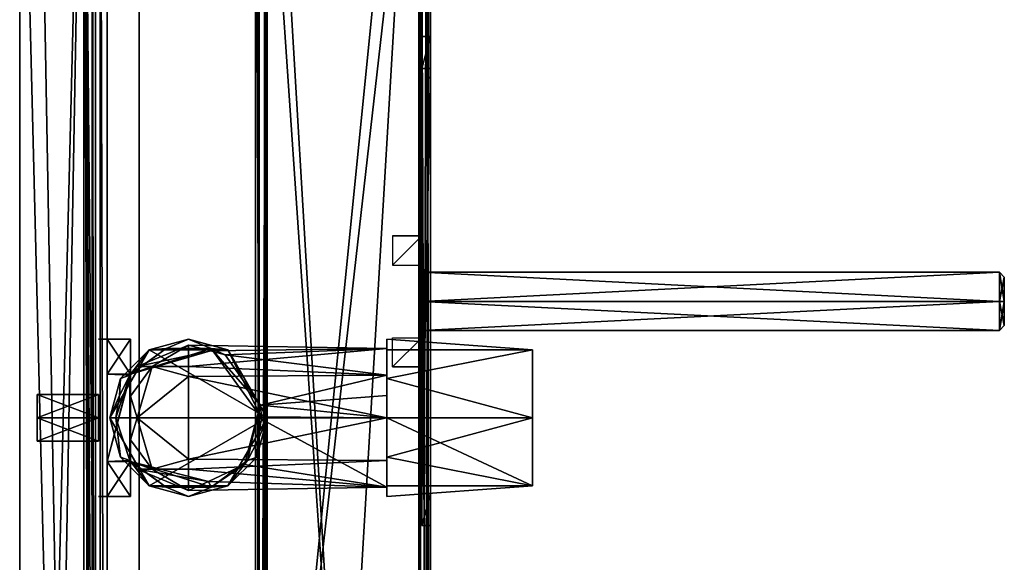
# Model space of a CAD drawing. Extents: x -76 to 98, y -34 to 466.
# Drawn here: x -70 to 98, y 271 to 364 of the extents above; entities that cross this region are included whole.
import ezdxf

# ---------------------------------------------------------------- set-up
doc = ezdxf.new("R2010")
doc.units = 0
for name, color, linetype in [('OBJECT__10', 253, 'CONTINUOUS'), ('OBJECT__11', 253, 'CONTINUOUS'), ('OBJECT__12', 253, 'CONTINUOUS'), ('OBJECT__130', 253, 'CONTINUOUS'), ('OBJECT__133', 253, 'CONTINUOUS'), ('OBJECT__134', 253, 'CONTINUOUS'), ('OBJECT__135', 253, 'CONTINUOUS'), ('OBJECT__163', 253, 'CONTINUOUS'), ('OBJECT__164', 253, 'CONTINUOUS'), ('OBJECT__166', 253, 'CONTINUOUS'), ('OBJECT__167', 253, 'CONTINUOUS'), ('OBJECT__168', 253, 'CONTINUOUS'), ('OBJECT__169', 253, 'CONTINUOUS'), ('OBJECT__170', 253, 'CONTINUOUS'), ('OBJECT__171', 253, 'CONTINUOUS'), ('OBJECT__172', 253, 'CONTINUOUS'), ('OBJECT__173', 253, 'CONTINUOUS'), ('OBJECT__174', 253, 'CONTINUOUS'), ('OBJECT__175', 253, 'CONTINUOUS'), ('OBJECT__176', 253, 'CONTINUOUS'), ('OBJECT__177', 253, 'CONTINUOUS'), ('OBJECT__178', 253, 'CONTINUOUS'), ('OBJECT__179', 253, 'CONTINUOUS'), ('OBJECT__180', 253, 'CONTINUOUS'), ('OBJECT__181', 253, 'CONTINUOUS'), ('OBJECT__182', 253, 'CONTINUOUS'), ('OBJECT__183', 253, 'CONTINUOUS'), ('OBJECT__198', 253, 'CONTINUOUS'), ('OBJECT__199', 253, 'CONTINUOUS'), ('OBJECT__201', 253, 'CONTINUOUS'), ('OBJECT__202', 253, 'CONTINUOUS'), ('OBJECT__203', 253, 'CONTINUOUS'), ('OBJECT__204', 253, 'CONTINUOUS'), ('OBJECT__205', 253, 'CONTINUOUS'), ('OBJECT__206', 253, 'CONTINUOUS'), ('OBJECT__207', 253, 'CONTINUOUS'), ('OBJECT__208', 253, 'CONTINUOUS'), ('OBJECT__213', 253, 'CONTINUOUS'), ('OBJECT__214', 253, 'CONTINUOUS'), ('OBJECT__215', 253, 'CONTINUOUS'), ('OBJECT__216', 253, 'CONTINUOUS'), ('OBJECT__225', 253, 'CONTINUOUS'), ('OBJECT__4', 253, 'CONTINUOUS'), ('OBJECT__5', 253, 'CONTINUOUS'), ('OBJECT__50', 253, 'CONTINUOUS'), ('OBJECT__51', 253, 'CONTINUOUS'), ('OBJECT__53', 253, 'CONTINUOUS'), ('OBJECT__54', 253, 'CONTINUOUS'), ('OBJECT__55', 253, 'CONTINUOUS'), ('OBJECT__56', 253, 'CONTINUOUS'), ('OBJECT__57', 253, 'CONTINUOUS'), ('OBJECT__58', 253, 'CONTINUOUS'), ('OBJECT__7', 253, 'CONTINUOUS'), ('OBJECT__72', 253, 'CONTINUOUS'), ('OBJECT__73', 253, 'CONTINUOUS'), ('OBJECT__75', 253, 'CONTINUOUS'), ('OBJECT__76', 253, 'CONTINUOUS'), ('OBJECT__77', 253, 'CONTINUOUS'), ('OBJECT__8', 253, 'CONTINUOUS'), ('OBJECT__80', 253, 'CONTINUOUS'), ('OBJECT__81', 253, 'CONTINUOUS'), ('OBJECT__82', 253, 'CONTINUOUS'), ('OBJECT__83', 253, 'CONTINUOUS'), ('OBJECT__86', 253, 'CONTINUOUS'), ('OBJECT__87', 253, 'CONTINUOUS'), ('OBJECT__88', 253, 'CONTINUOUS'), ('OBJECT__9', 253, 'CONTINUOUS')]:
    doc.layers.add(name, color=color, linetype=linetype)

msp = doc.modelspace()

# ---------------------------------------------------------------- meshes
at = {"layer": 'OBJECT__10', "color": 253}
mesh = msp.add_polyface(dxfattribs=at)
corners = [(0, -4.217, -393.048004), (0, -4.217, -418.022003), (0, 435.78299, -418.022003), (0, 435.78299, -393.048004)]
mesh.append_faces([[corners[k] for k in face] for face in [(0, 1, 2), (2, 3, 0)]])
at = {"layer": 'OBJECT__11', "color": 253}
mesh = msp.add_polyface(dxfattribs=at)
corners = [(0, -4.217, -393.048004), (0, 435.78299, -393.048004), (-30, 435.78299, -393.048004), (-30, -4.217, -393.048004)]
mesh.append_faces([[corners[k] for k in face] for face in [(0, 1, 2), (2, 3, 0)]])
at = {"layer": 'OBJECT__12', "color": 253}
mesh = msp.add_polyface(dxfattribs=at)
corners = [(-30, -4.217, -418.022003), (-30, -4.217, -393.048004), (-30, 435.78299, -393.048004), (-30, 435.78299, -418.022003)]
mesh.append_faces([[corners[k] for k in face] for face in [(0, 1, 2), (2, 3, 0)]])
at = {"layer": 'OBJECT__130', "color": 253}
mesh = msp.add_polyface(dxfattribs=at)
corners = [(0, 435.78299, 39.452), (0, -4.217, 39.452), (-50, -4.217, 39.452), (-50, 435.78299, 39.452)]
mesh.append_faces([[corners[k] for k in face] for face in [(0, 1, 2), (2, 3, 0)]])
at = {"layer": 'OBJECT__133', "color": 253}
mesh = msp.add_polyface(dxfattribs=at)
corners = [(-50, -34.216999, -1070.547974), (-50, -34.216999, 69.452003), (-50, -4.217, 39.452), (-50, 465.78299, 69.452003), (-50, 435.78299, 39.452), (-50, 465.78299, -1050.047974), (-50, 435.78299, -1050.047974), (-50, -4.217, -1070.547974)]
mesh.append_faces([[corners[k] for k in face] for face in [(0, 1, 2), (3, 4, 2), (2, 1, 3), (5, 6, 4), (4, 3, 5), (2, 7, 0)]])
at = {"layer": 'OBJECT__134', "color": 253}
mesh = msp.add_polyface(dxfattribs=at)
corners = [(0, 465.78299, -1070.547974), (0, 465.78299, 69.452003), (0, 435.78299, 39.452), (0, -34.216999, 69.452003), (0, -4.217, 39.452), (0, -34.216999, -1070.547974), (0, -4.217, -1070.547974), (0, 435.78299, -1070.547974)]
mesh.append_faces([[corners[k] for k in face] for face in [(0, 1, 2), (1, 3, 4), (4, 2, 1), (5, 6, 4), (4, 3, 5), (2, 7, 0)]])
at = {"layer": 'OBJECT__135', "color": 253}
mesh = msp.add_polyface(dxfattribs=at)
corners = [(-50, -34.216999, 69.452003), (0, -34.216999, 69.452003), (0, 465.78299, 69.452003), (-50, 465.78299, 69.452003)]
mesh.append_faces([[corners[k] for k in face] for face in [(0, 1, 2), (2, 3, 0)]])
at = {"layer": 'OBJECT__163', "color": 253}
mesh = msp.add_polyface(dxfattribs=at)
corners = [(-67.5, 299.78299, -505.548004), (-57, 299.78299, -505.548004), (-57, 295.78299, -509.548004), (-67.5, 295.78299, -501.548004), (-57, 295.78299, -501.548004), (-67.5, 291.78299, -505.548004), (-57, 291.78299, -505.548004), (-67.5, 295.78299, -509.548004)]
mesh.append_faces([[corners[k] for k in face] for face in [(0, 1, 2), (3, 4, 1), (5, 6, 4), (7, 2, 6), (6, 5, 7), (4, 3, 5), (1, 0, 3), (2, 7, 0)]])
at = {"layer": 'OBJECT__164', "color": 253}
mesh = msp.add_polyface(dxfattribs=at)
corners = [(-67.5, 299.78299, -505.548004), (-67.5, 295.78299, -509.548004), (-67.5, 291.78299, -505.548004), (-67.5, 295.78299, -501.548004)]
mesh.append_faces([[corners[k] for k in face] for face in [(0, 1, 2), (2, 3, 0)]])
at = {"layer": 'OBJECT__166', "color": 253}
mesh = msp.add_polyface(dxfattribs=at)
corners = [(17.5, 295.78299, -519.047974), (17.5, 307.473999, -512.297974), (17.5, 307.473999, -498.798004), (17.5, 295.78299, -492.048004), (17.5, 284.09201, -498.798004), (17.5, 284.09201, -512.297974)]
mesh.append_faces([[corners[k] for k in face] for face in [(0, 1, 2), (0, 3, 4), (4, 5, 0), (2, 3, 0)]])
at = {"layer": 'OBJECT__167', "color": 253}
mesh = msp.add_polyface(dxfattribs=at)
corners = [(17.5, 295.78299, -492.048004), (17.5, 307.473999, -498.798004), (-7.5, 302.53299, -493.855988), (-7.5, 307.473999, -498.798004), (17.5, 307.473999, -512.297974), (-7.5, 307.473999, -512.297974), (-7.5, 309.28299, -505.548004), (17.5, 295.78299, -519.047974), (-7.5, 302.53299, -517.239014), (-7.5, 295.78299, -519.047974), (17.5, 284.09201, -512.297974), (-7.5, 284.09201, -512.297974), (17.5, 284.09201, -498.798004), (-7.5, 282.28299, -505.548004), (-7.5, 284.09201, -498.798004), (-7.5, 295.78299, -492.048004), (-7.5, 289.03299, -493.855988)]
mesh.append_faces([[corners[k] for k in face] for face in [(0, 1, 2), (1, 3, 2), (4, 5, 6), (6, 1, 4), (4, 7, 8), (7, 9, 8), (10, 11, 9), (10, 12, 13), (12, 14, 13), (0, 15, 16), (16, 12, 0), (16, 14, 12), (13, 11, 10), (9, 7, 10), (8, 5, 4), (6, 3, 1), (2, 15, 0)]])
at = {"layer": 'OBJECT__168', "color": 253}
mesh = msp.add_polyface(dxfattribs=at)
corners = [(-7.5, 309.28299, -505.548004), (-7.5, 307.473999, -512.297974), (-7.5, 307.67099, -509.410004), (-7.5, 295.78299, -519.047974), (-7.5, 295.78299, -518.047974), (-7.5, 299.645996, -517.435974), (-7.5, 307.473999, -498.798004), (-7.5, 307.67099, -501.684998), (-7.5, 303.130005, -495.434998), (-7.5, 302.53299, -517.239014), (-7.5, 303.130005, -515.659973), (-7.5, 282.28299, -505.548004), (-7.5, 283.894989, -501.684998), (-7.5, 283.894989, -509.410004), (-7.5, 295.78299, -493.048004), (-7.5, 295.78299, -492.048004), (-7.5, 302.53299, -493.855988), (-7.5, 284.09201, -498.798004), (-7.5, 289.03299, -493.855988), (-7.5, 288.436005, -495.434998), (-7.5, 284.09201, -512.297974)]
mesh.append_faces([[corners[k] for k in face] for face in [(0, 1, 2), (3, 4, 5), (6, 7, 8), (2, 7, 0), (1, 9, 10), (5, 9, 3), (7, 6, 0), (5, 10, 9), (11, 12, 13), (14, 15, 16), (10, 2, 1), (11, 17, 12), (17, 18, 19), (8, 16, 6), (20, 13, 4), (19, 12, 17), (14, 19, 18), (4, 3, 20), (18, 15, 14), (13, 20, 11), (16, 8, 14)]])
at = {"layer": 'OBJECT__169', "color": 253}
mesh = msp.add_polyface(dxfattribs=at)
corners = [(-7.5, 295.78299, -493.048004), (-41.5, 295.78299, -493.048004), (-41.5, 288.667999, -495.994995), (-7.5, 303.130005, -495.434998), (-41.5, 302.89801, -495.994995), (-41.5, 286.944, -496.709015), (-41.5, 283.28299, -505.548004), (-7.5, 283.894989, -501.684998), (-7.5, 288.436005, -495.434998), (-38.074001, 284.880005, -508.972992), (-7.5, 283.894989, -509.410004), (-31.927999, 287.743988, -515.119019), (-29.716999, 295.971985, -517.330017), (-7.5, 303.130005, -515.659973), (-7.5, 299.645996, -517.435974), (-29.188, 297.941986, -517.859985), (-35.235001, 306.600006, -511.812988), (-7.5, 307.67099, -509.410004), (-7.5, 295.78299, -518.047974), (-7.5, 307.67099, -501.684998), (-37.747002, 307.274994, -509.299988), (-41.5, 304.622009, -496.709015), (-41.5, 308.28299, -505.548004)]
mesh.append_faces([[corners[k] for k in face] for face in [(0, 1, 2), (0, 3, 4), (4, 1, 0), (5, 6, 7), (8, 2, 5), (7, 6, 9), (9, 10, 7), (10, 11, 12), (10, 9, 11), (13, 14, 15), (16, 17, 13), (15, 16, 13), (18, 12, 15), (15, 14, 18), (19, 17, 20), (21, 3, 19), (19, 22, 21), (20, 22, 19), (21, 4, 3), (16, 20, 17), (12, 18, 10), (7, 8, 5), (2, 8, 0)]])
at = {"layer": 'OBJECT__170', "color": 253}
mesh = msp.add_polyface(dxfattribs=at)
corners = [(-50.339001, 295.78299, -496.709015), (-47.75, 286.944, -499.298004), (-41.5, 288.667999, -495.994995), (-41.5, 286.944, -496.709015), (-41.5, 295.78299, -493.048004), (-41.5, 302.89801, -495.994995), (-47.75, 304.622009, -499.298004), (-51.5, 299.53299, -499.053009), (-50.339001, 304.622009, -505.548004), (-51.5, 303.28299, -505.548004), (-51.5, 292.03299, -499.053009), (-51.5, 288.28299, -505.548004), (-51.5, 295.78299, -499.053009), (-50.339001, 286.944, -505.548004), (-41.5, 308.28299, -505.548004), (-41.5, 304.622009, -496.709015), (-41.5, 283.28299, -505.548004)]
mesh.append_faces([[corners[k] for k in face] for face in [(0, 1, 2), (1, 3, 2), (0, 4, 5), (5, 6, 0), (0, 6, 7), (6, 8, 9), (9, 7, 6), (1, 10, 11), (0, 12, 10), (10, 1, 0), (11, 13, 1), (7, 12, 0), (14, 6, 15), (14, 8, 6), (5, 15, 6), (2, 4, 0), (3, 1, 16), (1, 13, 16)]])
at = {"layer": 'OBJECT__171', "color": 253}
mesh = msp.add_polyface(dxfattribs=at)
corners = [(-51.612999, 303.130005, -535.547974), (-53.388, 299.645996, -548.047974), (-54, 295.78299, -548.047974), (-51.612999, 288.436005, -535.547974), (-51.612999, 303.130005, -548.047974), (-37.747002, 307.274994, -509.299988), (-37.637001, 307.67099, -548.047974), (-51.5, 303.28299, -535.547974), (-50.339001, 304.622009, -505.548004), (-41.5, 308.28299, -505.548004), (-51.5, 303.28299, -505.548004), (-45.362999, 307.67099, -548.047974), (-35.235001, 306.600006, -511.812988), (-29.188, 297.941986, -517.859985), (-29, 295.78299, -548.047974), (-31.386999, 288.436005, -548.047974), (-29.612, 291.920013, -548.047974), (-29.716999, 295.971985, -517.330017), (-31.927999, 287.743988, -515.119019), (-37.637001, 283.894989, -548.047974), (-51.612999, 288.436005, -548.047974), (-45.362999, 283.894989, -548.047974), (-51.5, 288.28299, -535.547974), (-38.074001, 284.880005, -508.972992), (-50.339001, 286.944, -505.548004), (-41.5, 283.28299, -505.548004), (-51.5, 288.28299, -505.548004)]
mesh.append_faces([[corners[k] for k in face] for face in [(0, 1, 2), (2, 3, 0), (0, 4, 1), (5, 6, 7), (8, 9, 5), (7, 10, 8), (4, 0, 7), (7, 6, 11), (7, 11, 4), (6, 12, 13), (6, 5, 12), (13, 14, 6), (15, 16, 17), (17, 18, 15), (18, 19, 15), (16, 14, 17), (20, 21, 22), (22, 3, 20), (23, 24, 22), (22, 19, 23), (23, 25, 24), (24, 26, 22), (21, 19, 22), (18, 23, 19), (13, 17, 14), (7, 8, 5), (2, 20, 3)]])
at = {"layer": 'OBJECT__172', "color": 253}
mesh = msp.add_polyface(dxfattribs=at)
corners = [(-55, 295.78299, -548.047974), (-54, 295.78299, -548.047974), (-53.388, 299.645996, -548.047974), (-48.25, 307.473999, -548.047974), (-53.191002, 302.53299, -548.047974), (-51.612999, 303.130005, -548.047974), (-41.5, 309.28299, -548.047974), (-45.362999, 307.67099, -548.047974), (-37.637001, 307.67099, -548.047974), (-53.191002, 289.03299, -548.047974), (-28, 295.78299, -548.047974), (-29, 295.78299, -548.047974), (-29.612, 291.920013, -548.047974), (-51.612999, 288.436005, -548.047974), (-41.5, 282.28299, -548.047974), (-34.75, 284.09201, -548.047974), (-37.637001, 283.894989, -548.047974), (-29.809, 289.03299, -548.047974), (-31.386999, 288.436005, -548.047974), (-48.25, 284.09201, -548.047974), (-45.362999, 283.894989, -548.047974), (-34.75, 307.473999, -548.047974)]
mesh.append_faces([[corners[k] for k in face] for face in [(0, 1, 2), (3, 4, 5), (2, 4, 0), (6, 7, 8), (2, 5, 4), (1, 0, 9), (10, 11, 12), (6, 3, 7), (9, 13, 1), (14, 15, 16), (15, 17, 18), (12, 17, 10), (5, 7, 3), (19, 20, 13), (16, 20, 14), (12, 18, 17), (13, 9, 19), (18, 16, 15), (21, 8, 11), (20, 19, 14), (8, 21, 6), (11, 10, 21)]])
at = {"layer": 'OBJECT__173', "color": 253}
mesh = msp.add_polyface(dxfattribs=at)
corners = [(-48.25, 307.473999, -550.547974), (-55, 295.78299, -550.547974), (-53.191002, 302.53299, -548.047974), (-55, 295.78299, -548.047974), (-34.75, 307.473999, -550.547974), (-41.5, 309.28299, -548.047974), (-48.25, 307.473999, -548.047974), (-28, 295.78299, -548.047974), (-28, 295.78299, -550.547974), (-34.75, 284.09201, -550.547974), (-29.809, 289.03299, -548.047974), (-34.75, 284.09201, -548.047974), (-41.5, 282.28299, -548.047974), (-48.25, 284.09201, -550.547974), (-48.25, 284.09201, -548.047974), (-53.191002, 289.03299, -548.047974), (-34.75, 307.473999, -548.047974)]
mesh.append_faces([[corners[k] for k in face] for face in [(0, 1, 2), (1, 3, 2), (4, 0, 5), (0, 6, 5), (7, 8, 4), (9, 8, 10), (8, 7, 10), (9, 11, 12), (12, 13, 9), (13, 14, 15), (15, 1, 13), (15, 3, 1), (12, 14, 13), (10, 11, 9), (4, 16, 7), (5, 16, 4), (2, 6, 0)]])
at = {"layer": 'OBJECT__174', "color": 253}
mesh = msp.add_polyface(dxfattribs=at)
corners = [(-28, 295.78299, -550.547974), (-34.75, 284.09201, -550.547974), (-48.25, 284.09201, -550.547974), (-55, 295.78299, -550.547974), (-48.25, 307.473999, -550.547974), (-34.75, 307.473999, -550.547974)]
mesh.append_faces([[corners[k] for k in face] for face in [(0, 1, 2), (0, 3, 4), (4, 5, 0), (2, 3, 0)]])
at = {"layer": 'OBJECT__175', "color": 253}
mesh = msp.add_polyface(dxfattribs=at)
corners = [(-55.5, 288.28299, -535.547974), (-55.5, 303.28299, -535.547974), (-51.612999, 303.130005, -535.547974), (-51.5, 303.28299, -535.547974), (-51.612999, 288.436005, -535.547974), (-51.5, 288.28299, -535.547974)]
mesh.append_faces([[corners[k] for k in face] for face in [(0, 1, 2), (1, 3, 2), (2, 4, 0), (4, 5, 0)]])
at = {"layer": 'OBJECT__176', "color": 253}
mesh = msp.add_polyface(dxfattribs=at)
corners = [(-55.5, 303.28299, -535.547974), (-55.5, 309.28299, -510.548004), (-51.5, 309.28299, -510.548004), (-51.5, 303.28299, -535.547974)]
mesh.append_faces([[corners[k] for k in face] for face in [(0, 1, 2), (2, 3, 0)]])
at = {"layer": 'OBJECT__177', "color": 253}
mesh = msp.add_polyface(dxfattribs=at)
corners = [(-57, 309.28299, -501.548004), (-55.5, 309.28299, -501.548004), (-55.5, 309.28299, -509.548004), (-51.5, 309.28299, -510.548004), (-55.5, 309.28299, -510.548004), (-51.5, 309.28299, -500.548004), (-57, 309.28299, -509.548004), (-55.5, 309.28299, -500.548004)]
mesh.append_faces([[corners[k] for k in face] for face in [(0, 1, 2), (3, 4, 2), (5, 3, 1), (2, 1, 3), (2, 6, 0), (1, 7, 5)]])
at = {"layer": 'OBJECT__178', "color": 253}
mesh = msp.add_polyface(dxfattribs=at)
corners = [(-55.5, 309.28299, -500.548004), (-55.5, 303.28299, -475.548004), (-51.5, 303.28299, -475.548004), (-51.5, 309.28299, -500.548004)]
mesh.append_faces([[corners[k] for k in face] for face in [(0, 1, 2), (2, 3, 0)]])
at = {"layer": 'OBJECT__179', "color": 253}
mesh = msp.add_polyface(dxfattribs=at)
corners = [(-55.5, 288.28299, -475.548004), (-51.5, 288.28299, -475.548004), (-51.5, 303.28299, -475.548004), (-55.5, 303.28299, -475.548004)]
mesh.append_faces([[corners[k] for k in face] for face in [(0, 1, 2), (2, 3, 0)]])
at = {"layer": 'OBJECT__180', "color": 253}
mesh = msp.add_polyface(dxfattribs=at)
corners = [(-51.5, 303.28299, -505.548004), (-51.5, 303.28299, -535.547974), (-51.5, 309.28299, -510.548004), (-51.5, 309.28299, -500.548004), (-51.5, 303.28299, -475.548004), (-51.5, 299.53299, -499.053009), (-51.5, 288.28299, -475.548004), (-51.5, 295.78299, -499.053009), (-51.5, 292.03299, -499.053009), (-51.5, 282.28299, -500.548004), (-51.5, 288.28299, -505.548004), (-51.5, 282.28299, -510.548004), (-51.5, 288.28299, -535.547974)]
mesh.append_faces([[corners[k] for k in face] for face in [(0, 1, 2), (3, 4, 5), (4, 6, 7), (5, 0, 3), (6, 8, 7), (9, 10, 8), (10, 9, 11), (7, 5, 4), (11, 12, 10), (8, 6, 9), (2, 3, 0)]])
at = {"layer": 'OBJECT__181', "color": 253}
mesh = msp.add_polyface(dxfattribs=at)
corners = [(-55.5, 288.28299, -475.548004), (-55.5, 282.28299, -500.548004), (-51.5, 282.28299, -500.548004), (-51.5, 288.28299, -475.548004)]
mesh.append_faces([[corners[k] for k in face] for face in [(0, 1, 2), (2, 3, 0)]])
at = {"layer": 'OBJECT__182', "color": 253}
mesh = msp.add_polyface(dxfattribs=at)
corners = [(-57, 282.28299, -509.548004), (-55.5, 282.28299, -509.548004), (-55.5, 282.28299, -501.548004), (-51.5, 282.28299, -500.548004), (-55.5, 282.28299, -500.548004), (-51.5, 282.28299, -510.548004), (-57, 282.28299, -501.548004), (-55.5, 282.28299, -510.548004)]
mesh.append_faces([[corners[k] for k in face] for face in [(0, 1, 2), (3, 4, 2), (5, 3, 1), (2, 1, 3), (2, 6, 0), (1, 7, 5)]])
at = {"layer": 'OBJECT__183', "color": 253}
mesh = msp.add_polyface(dxfattribs=at)
corners = [(-55.5, 282.28299, -510.548004), (-55.5, 288.28299, -535.547974), (-51.5, 288.28299, -535.547974), (-51.5, 282.28299, -510.548004)]
mesh.append_faces([[corners[k] for k in face] for face in [(0, 1, 2), (2, 3, 0)]])
at = {"layer": 'OBJECT__198', "color": 253}
mesh = msp.add_polyface(dxfattribs=at)
corners = [(-28.5, 435.78299, -326.048004), (-28.5, 435.78299, -305.048004), (-28.5, -4.217, -305.048004), (-28.5, -4.217, -326.048004)]
mesh.append_faces([[corners[k] for k in face] for face in [(0, 1, 2), (2, 3, 0)]])
at = {"layer": 'OBJECT__199', "color": 253}
mesh = msp.add_polyface(dxfattribs=at)
corners = [(-2, 435.78299, -304.548004), (-2, -4.217, -304.548004), (-28, -4.217, -304.548004), (-28, 435.78299, -304.548004)]
mesh.append_faces([[corners[k] for k in face] for face in [(0, 1, 2), (2, 3, 0)]])
at = {"layer": 'OBJECT__201', "color": 253}
mesh = msp.add_polyface(dxfattribs=at)
corners = [(-2, -4.217, -328.048004), (-2, 435.78299, -328.048004), (0, 435.78299, -326.048004), (0, -4.217, -326.048004)]
mesh.append_faces([[corners[k] for k in face] for face in [(0, 1, 2), (2, 3, 0)]])
at = {"layer": 'OBJECT__202', "color": 253}
mesh = msp.add_polyface(dxfattribs=at)
corners = [(-2, -4.217, -328.048004), (-28, -4.217, -328.048004), (-28, 435.78299, -328.048004), (-2, 435.78299, -328.048004)]
mesh.append_faces([[corners[k] for k in face] for face in [(0, 1, 2), (2, 3, 0)]])
at = {"layer": 'OBJECT__203', "color": 253}
mesh = msp.add_polyface(dxfattribs=at)
corners = [(-30, -4.217, -326.048004), (-30, 435.78299, -326.048004), (-28, 435.78299, -328.048004), (-28, -4.217, -328.048004)]
mesh.append_faces([[corners[k] for k in face] for face in [(0, 1, 2), (2, 3, 0)]])
at = {"layer": 'OBJECT__204', "color": 253}
mesh = msp.add_polyface(dxfattribs=at)
corners = [(-30, -4.217, -326.048004), (-30, -4.217, -305.048004), (-30, 435.78299, -305.048004), (-30, 435.78299, -326.048004)]
mesh.append_faces([[corners[k] for k in face] for face in [(0, 1, 2), (2, 3, 0)]])
at = {"layer": 'OBJECT__205', "color": 253}
mesh = msp.add_polyface(dxfattribs=at)
corners = [(-29.414, 435.78299, -303.632996), (-30, 435.78299, -305.048004), (-30, -4.217, -305.048004), (-28, 435.78299, -303.048004), (-29.414, -4.217, -303.632996), (-28, -4.217, -303.048004)]
mesh.append_faces([[corners[k] for k in face] for face in [(0, 1, 2), (3, 0, 4), (4, 5, 3), (2, 4, 0)]])
at = {"layer": 'OBJECT__206', "color": 253}
mesh = msp.add_polyface(dxfattribs=at)
corners = [(-28, -4.217, -303.048004), (-2, -4.217, -303.048004), (-2, 435.78299, -303.048004), (-28, 435.78299, -303.048004)]
mesh.append_faces([[corners[k] for k in face] for face in [(0, 1, 2), (2, 3, 0)]])
at = {"layer": 'OBJECT__207', "color": 253}
mesh = msp.add_polyface(dxfattribs=at)
corners = [(-0.586, 435.78299, -303.632996), (-2, 435.78299, -303.048004), (-2, -4.217, -303.048004), (0, -4.217, -305.048004), (0, 435.78299, -305.048004), (-0.586, -4.217, -303.632996)]
mesh.append_faces([[corners[k] for k in face] for face in [(0, 1, 2), (3, 4, 0), (0, 5, 3), (2, 5, 0)]])
at = {"layer": 'OBJECT__208', "color": 253}
mesh = msp.add_polyface(dxfattribs=at)
corners = [(0, -4.217, -305.048004), (0, 75.782997, -310.048004), (0, 148.783005, -310.048004), (0, 10.783, -310.048004), (0, 55.783001, -310.048004), (0, 282.78299, -310.048004), (0, 355.78299, -310.048004), (0, 70.282997, -315.548004), (0, -4.217, -326.048004), (0, 5.283, -315.548004), (0, 435.78299, -305.048004), (0, 375.78299, -310.048004), (0, 75.782997, -321.048004), (0, 55.783001, -321.048004), (0, 435.78299, -326.048004), (0, 148.783005, -321.048004), (0, 355.78299, -321.048004), (0, 282.78299, -321.048004), (0, 420.78299, -321.048004), (0, 375.78299, -321.048004), (0, 420.78299, -310.048004), (0, 277.28299, -315.548004), (0, 370.28299, -315.548004), (0, 361.28299, -315.548004), (0, 61.283001, -315.548004), (0, 10.783, -321.048004), (0, 154.283005, -315.548004), (0, 426.28299, -315.548004)]
mesh.append_faces([[corners[k] for k in face] for face in [(0, 1, 2), (0, 3, 4), (2, 5, 0), (4, 1, 0), (0, 5, 6), (4, 7, 1), (0, 8, 9), (10, 0, 11), (6, 11, 0), (9, 3, 0), (8, 12, 13), (8, 14, 15), (14, 16, 17), (14, 18, 19), (11, 20, 10), (2, 21, 5), (15, 12, 8), (17, 15, 14), (19, 16, 14), (6, 22, 11), (22, 6, 23), (12, 24, 13), (13, 25, 8), (19, 23, 16), (23, 19, 22), (26, 17, 21), (14, 27, 18), (21, 2, 26), (17, 26, 15), (25, 9, 8), (24, 12, 7), (7, 4, 24), (20, 27, 10), (27, 14, 10)]])
at = {"layer": 'OBJECT__213', "color": 253}
mesh = msp.add_polyface(dxfattribs=at)
corners = [(0, 361.28299, -315.548004), (0, 355.78299, -310.048004), (-1.5, 355.78299, -310.048004), (-1.5, 355.78299, -321.048004), (0, 355.78299, -321.048004), (-1.5, 361.28299, -315.548004)]
mesh.append_faces([[corners[k] for k in face] for face in [(0, 1, 2), (3, 4, 0), (0, 5, 3), (2, 5, 0)]])
at = {"layer": 'OBJECT__214', "color": 253}
mesh = msp.add_polyface(dxfattribs=at)
corners = [(0, 355.78299, -321.048004), (-1.5, 355.78299, -321.048004), (-1.5, 282.78299, -321.048004), (0, 282.78299, -321.048004)]
mesh.append_faces([[corners[k] for k in face] for face in [(0, 1, 2), (2, 3, 0)]])
at = {"layer": 'OBJECT__215', "color": 253}
mesh = msp.add_polyface(dxfattribs=at)
corners = [(-1.5, 277.28299, -315.548004), (0, 277.28299, -315.548004), (0, 282.78299, -321.048004), (0, 282.78299, -310.048004), (-1.5, 282.78299, -310.048004), (-1.5, 282.78299, -321.048004)]
mesh.append_faces([[corners[k] for k in face] for face in [(0, 1, 2), (3, 1, 0), (0, 4, 3), (2, 5, 0)]])
at = {"layer": 'OBJECT__216', "color": 253}
mesh = msp.add_polyface(dxfattribs=at)
corners = [(0, 355.78299, -310.048004), (0, 282.78299, -310.048004), (-1.5, 282.78299, -310.048004), (-1.5, 355.78299, -310.048004)]
mesh.append_faces([[corners[k] for k in face] for face in [(0, 1, 2), (2, 3, 0)]])
at = {"layer": 'OBJECT__225', "color": 253}
mesh = msp.add_polyface(dxfattribs=at)
corners = [(-28, 435.78299, -326.548004), (-28, -4.217, -326.548004), (-2, -4.217, -326.548004), (-2, 435.78299, -326.548004)]
mesh.append_faces([[corners[k] for k in face] for face in [(0, 1, 2), (2, 3, 0)]])
at = {"layer": 'OBJECT__4', "color": 253}
mesh = msp.add_polyface(dxfattribs=at)
corners = [(-28.316999, -4.217, -418.022003), (-30, -4.217, -418.022003), (-30, 435.78299, -418.022003), (-28.316999, 435.78299, -418.022003)]
mesh.append_faces([[corners[k] for k in face] for face in [(0, 1, 2), (2, 3, 0)]])
at = {"layer": 'OBJECT__5', "color": 253}
mesh = msp.add_polyface(dxfattribs=at)
corners = [(-28.316999, 435.78299, -418.022003), (-28, 435.78299, -418.048004), (-28, -4.217, -418.048004), (-28.316999, -4.217, -418.022003)]
mesh.append_faces([[corners[k] for k in face] for face in [(0, 1, 2), (2, 3, 0)]])
at = {"layer": 'OBJECT__50', "color": 253}
mesh = msp.add_polyface(dxfattribs=at)
corners = [(98.5, 311.615997, -315.548004), (98.5, 315.78299, -319.713989), (98.5, 319.950012, -315.548004), (98.5, 315.78299, -311.381012)]
mesh.append_faces([[corners[k] for k in face] for face in [(0, 1, 2), (2, 3, 0)]])
at = {"layer": 'OBJECT__51', "color": 253}
mesh = msp.add_polyface(dxfattribs=at)
corners = [(97.667, 315.78299, -310.548004), (97.667, 310.78299, -315.548004), (98.5, 311.615997, -315.548004), (97.667, 320.78299, -315.548004), (98.5, 315.78299, -311.381012), (97.667, 315.78299, -320.548004), (98.5, 319.950012, -315.548004), (98.5, 315.78299, -319.713989)]
mesh.append_faces([[corners[k] for k in face] for face in [(0, 1, 2), (3, 0, 4), (5, 3, 6), (1, 5, 7), (7, 2, 1), (6, 7, 5), (4, 6, 3), (2, 4, 0)]])
at = {"layer": 'OBJECT__53', "color": 253}
mesh = msp.add_polyface(dxfattribs=at)
corners = [(97.667, 320.78299, -315.548004), (-1.5, 320.78299, -315.548004), (-1.5, 315.78299, -310.548004), (97.667, 310.78299, -315.548004), (97.667, 315.78299, -310.548004), (97.667, 315.78299, -320.548004), (-1.5, 310.78299, -315.548004), (-1.5, 315.78299, -320.548004)]
mesh.append_faces([[corners[k] for k in face] for face in [(0, 1, 2), (3, 4, 2), (5, 3, 6), (5, 7, 1), (1, 0, 5), (6, 7, 5), (2, 6, 3), (2, 4, 0)]])
at = {"layer": 'OBJECT__54', "color": 253}
mesh = msp.add_polyface(dxfattribs=at)
corners = [(-1.5, 310.78299, -315.548004), (-1.5, 305.53299, -310.39801), (-1.5, 304.53299, -311.39801), (-1.5, 320.78299, -315.548004), (-1.5, 326.03299, -320.697998), (-1.5, 327.03299, -319.697998), (-1.5, 304.53299, -315.697998), (-1.5, 327.03299, -315.39801), (-1.5, 322.03299, -310.39801), (-1.5, 315.78299, -310.548004), (-1.5, 309.53299, -320.697998), (-1.5, 315.78299, -320.548004)]
mesh.append_faces([[corners[k] for k in face] for face in [(0, 1, 2), (3, 4, 5), (2, 6, 0), (5, 7, 3), (8, 9, 3), (0, 9, 1), (10, 11, 0), (3, 11, 4), (9, 8, 1), (11, 10, 4), (0, 6, 10), (3, 7, 8)]])
at = {"layer": 'OBJECT__55', "color": 253}
mesh = msp.add_polyface(dxfattribs=at)
corners = [(-6.5, 327.03299, -315.39801), (-1.5, 327.03299, -315.39801), (-1.5, 327.03299, -319.697998), (-6.5, 327.03299, -319.697998)]
mesh.append_faces([[corners[k] for k in face] for face in [(0, 1, 2), (2, 3, 0)]])
at = {"layer": 'OBJECT__56', "color": 253}
mesh = msp.add_polyface(dxfattribs=at)
corners = [(-6.5, 322.03299, -310.39801), (-1.5, 322.03299, -310.39801), (-1.5, 327.03299, -315.39801), (-6.5, 327.03299, -315.39801)]
mesh.append_faces([[corners[k] for k in face] for face in [(0, 1, 2), (2, 3, 0)]])
at = {"layer": 'OBJECT__57', "color": 253}
mesh = msp.add_polyface(dxfattribs=at)
corners = [(-6.5, 304.53299, -311.39801), (-6.5, 304.53299, -315.697998), (-1.5, 304.53299, -315.697998), (-1.5, 304.53299, -311.39801)]
mesh.append_faces([[corners[k] for k in face] for face in [(0, 1, 2), (2, 3, 0)]])
at = {"layer": 'OBJECT__58', "color": 253}
mesh = msp.add_polyface(dxfattribs=at)
corners = [(-1.5, 309.53299, -320.697998), (-1.5, 304.53299, -315.697998), (-6.5, 304.53299, -315.697998), (-6.5, 309.53299, -320.697998)]
mesh.append_faces([[corners[k] for k in face] for face in [(0, 1, 2), (2, 3, 0)]])
at = {"layer": 'OBJECT__7', "color": 253}
mesh = msp.add_polyface(dxfattribs=at)
corners = [(-28, -4.217, -418.048004), (-28, 435.78299, -418.048004), (-2, 435.78299, -418.048004), (-2, -4.217, -418.048004)]
mesh.append_faces([[corners[k] for k in face] for face in [(0, 1, 2), (2, 3, 0)]])
at = {"layer": 'OBJECT__72', "color": 253}
mesh = msp.add_polyface(dxfattribs=at)
corners = [(-55.5, 438.28299, -541.547974), (-55.5, 438.28299, -469.548004), (-55.5, -6.717, -469.548004), (-55.5, -6.717, -541.547974)]
mesh.append_faces([[corners[k] for k in face] for face in [(0, 1, 2), (2, 3, 0)]])
at = {"layer": 'OBJECT__73', "color": 253}
mesh = msp.add_polyface(dxfattribs=at)
corners = [(-59.5, 438.28299, -545.547974), (-55.5, 438.28299, -541.547974), (-55.5, -6.717, -541.547974), (-59.5, -6.717, -545.547974)]
mesh.append_faces([[corners[k] for k in face] for face in [(0, 1, 2), (2, 3, 0)]])
at = {"layer": 'OBJECT__75', "color": 253}
mesh = msp.add_polyface(dxfattribs=at)
corners = [(-56.672001, 438.28299, -466.718994), (-56.672001, -6.717, -466.718994), (-55.5, -6.717, -469.548004), (-59.5, 438.28299, -465.548004), (-59.5, -6.717, -465.548004), (-55.5, 438.28299, -469.548004)]
mesh.append_faces([[corners[k] for k in face] for face in [(0, 1, 2), (3, 4, 1), (1, 0, 3), (2, 5, 0)]])
at = {"layer": 'OBJECT__76', "color": 253}
mesh = msp.add_polyface(dxfattribs=at)
corners = [(-59.5, 438.28299, -545.547974), (-67.5, -6.717, -545.547974), (-70.5, -3.717, -545.547974), (-59.5, -6.717, -545.547974), (-70.5, 435.28299, -545.547974), (-67.5, 438.28299, -545.547974)]
mesh.append_faces([[corners[k] for k in face] for face in [(0, 1, 2), (0, 3, 1), (2, 4, 0), (4, 5, 0)]])
at = {"layer": 'OBJECT__77', "color": 253}
mesh = msp.add_polyface(dxfattribs=at)
corners = [(-70.5, 435.28299, -545.547974), (-70.5, -3.717, -545.547974), (-70.5, -3.717, -543.547974), (-70.5, 435.28299, -543.547974)]
mesh.append_faces([[corners[k] for k in face] for face in [(0, 1, 2), (2, 3, 0)]])
at = {"layer": 'OBJECT__8', "color": 253}
mesh = msp.add_polyface(dxfattribs=at)
corners = [(-2, 435.78299, -418.048004), (-1.683, 435.78299, -418.022003), (-1.683, -4.217, -418.022003), (-2, -4.217, -418.048004)]
mesh.append_faces([[corners[k] for k in face] for face in [(0, 1, 2), (2, 3, 0)]])
at = {"layer": 'OBJECT__80', "color": 253}
mesh = msp.add_polyface(dxfattribs=at)
corners = [(-59.5, -6.717, -543.547974), (-67.5, 438.28299, -543.547974), (-70.5, 435.28299, -543.547974), (-70.5, -3.717, -543.547974), (-59.5, 438.28299, -543.547974), (-67.5, -6.717, -543.547974)]
mesh.append_faces([[corners[k] for k in face] for face in [(0, 1, 2), (2, 3, 0), (0, 4, 1), (3, 5, 0)]])
at = {"layer": 'OBJECT__81', "color": 253}
mesh = msp.add_polyface(dxfattribs=at)
corners = [(-57.5, -6.717, -541.547974), (-57.5, 438.28299, -541.547974), (-59.5, 438.28299, -543.547974), (-59.5, -6.717, -543.547974)]
mesh.append_faces([[corners[k] for k in face] for face in [(0, 1, 2), (2, 3, 0)]])
at = {"layer": 'OBJECT__82', "color": 253}
mesh = msp.add_polyface(dxfattribs=at)
corners = [(-57.5, 438.28299, -541.547974), (-57.5, -6.717, -541.547974), (-57.5, -6.717, -469.548004), (-57.5, 438.28299, -469.548004)]
mesh.append_faces([[corners[k] for k in face] for face in [(0, 1, 2), (2, 3, 0)]])
at = {"layer": 'OBJECT__83', "color": 253}
mesh = msp.add_polyface(dxfattribs=at)
corners = [(-58.085999, -6.717, -468.132996), (-59.5, -6.717, -467.548004), (-59.5, 438.28299, -467.548004), (-57.5, -6.717, -469.548004), (-58.085999, 438.28299, -468.132996), (-57.5, 438.28299, -469.548004)]
mesh.append_faces([[corners[k] for k in face] for face in [(0, 1, 2), (3, 0, 4), (4, 5, 3), (2, 4, 0)]])
at = {"layer": 'OBJECT__86', "color": 253}
mesh = msp.add_polyface(dxfattribs=at)
corners = [(-59.5, -6.717, -465.548004), (-59.5, 438.28299, -465.548004), (-70.5, 435.28299, -465.548004), (-67.5, 438.28299, -465.548004), (-70.5, -3.717, -465.548004), (-67.5, -6.717, -465.548004)]
mesh.append_faces([[corners[k] for k in face] for face in [(0, 1, 2), (1, 3, 2), (2, 4, 0), (4, 5, 0)]])
at = {"layer": 'OBJECT__87', "color": 253}
mesh = msp.add_polyface(dxfattribs=at)
corners = [(-59.5, 438.28299, -467.548004), (-67.5, -6.717, -467.548004), (-70.5, -3.717, -467.548004), (-70.5, 435.28299, -467.548004), (-59.5, -6.717, -467.548004), (-67.5, 438.28299, -467.548004)]
mesh.append_faces([[corners[k] for k in face] for face in [(0, 1, 2), (2, 3, 0), (0, 4, 1), (3, 5, 0)]])
at = {"layer": 'OBJECT__88', "color": 253}
mesh = msp.add_polyface(dxfattribs=at)
corners = [(-70.5, 435.28299, -467.548004), (-70.5, -3.717, -467.548004), (-70.5, -3.717, -465.548004), (-70.5, 435.28299, -465.548004)]
mesh.append_faces([[corners[k] for k in face] for face in [(0, 1, 2), (2, 3, 0)]])
at = {"layer": 'OBJECT__9', "color": 253}
mesh = msp.add_polyface(dxfattribs=at)
corners = [(0, -4.217, -418.022003), (-1.683, -4.217, -418.022003), (-1.683, 435.78299, -418.022003), (0, 435.78299, -418.022003)]
mesh.append_faces([[corners[k] for k in face] for face in [(0, 1, 2), (2, 3, 0)]])

doc.saveas('drawing.dxf')
